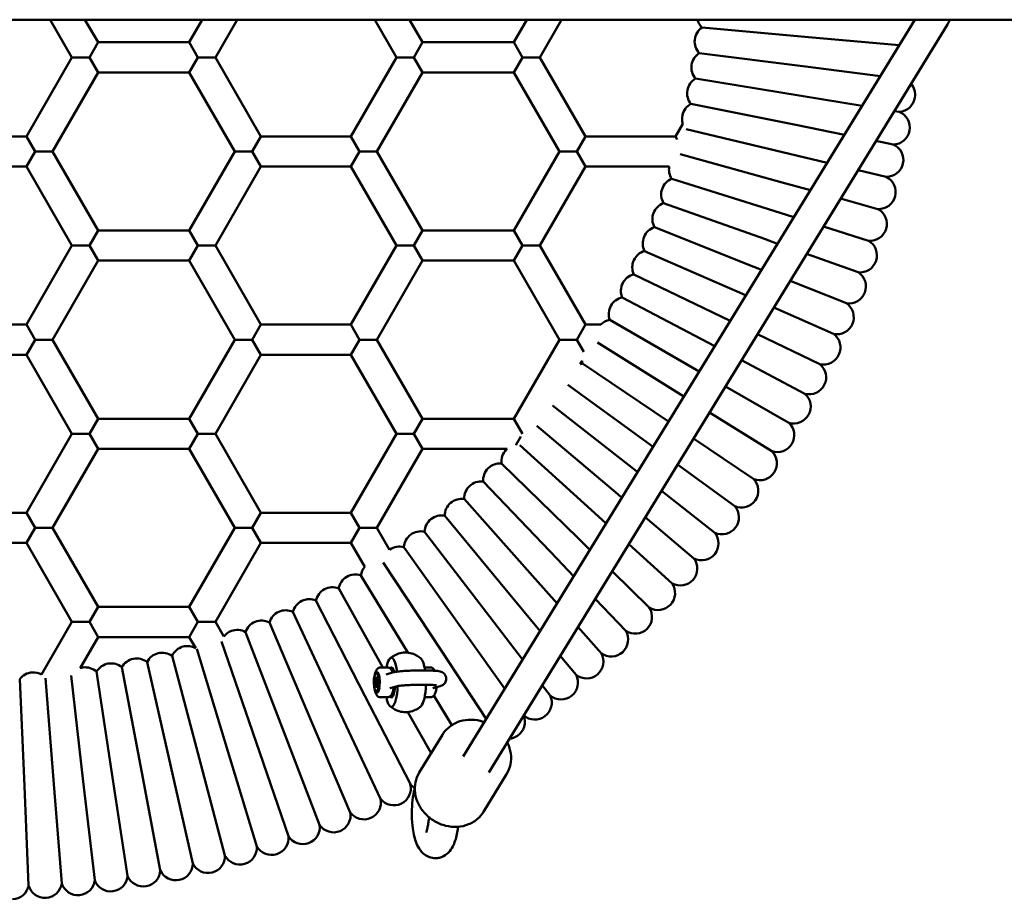
# Model space of a CAD drawing. Units: millimetres. Extents: x 3960 to 13860, y 2687 to 10687.
# Drawn here: x 9110 to 9633, y 6628 to 7095 of the extents above; entities that cross this region are included whole.
import ezdxf

# ---------------------------------------------------------------- set-up
doc = ezdxf.new("R2010")
doc.units = ezdxf.units.MM
doc.header["$LTSCALE"] = 30
doc.layers.add('Viditelná (ISO)', color=7, linetype='Continuous', lineweight=50)

# ---------------------------------------------------------------- blocks, each defined once
blk = doc.blocks.new('VVZ-A009-15')
at = {"layer": 'Viditelná (ISO)'}
for p, q in [((7450, -3591.69), (2450, -3591.69)), ((5177.83, -3611.69), (5166.29, -3591.69)), ((5191.69, -3603.69), (5184.76, -3591.69)), ((5247.12, -3591.69), (5240.19, -3603.69)), ((5265.59, -3591.69), (5254.05, -3611.69)), ((5350.31, -3611.69), (5338.76, -3591.69)), ((5364.16, -3603.69), (5357.23, -3591.69)), ((5625.86, -3591.69), (5385.72, -3983.21)), ((5643.12, -3594.15), (5399.36, -3991.57)), ((5419.59, -3591.69), (5412.66, -3603.69)), ((5438.06, -3591.69), (5426.52, -3611.69)), ((5569.31, -3600.95), (5512.68, -3595.85)), ((5187.07, -3611.69), (5191.69, -3603.69)), ((5240.19, -3603.69), (5191.69, -3603.69)), ((5244.81, -3611.69), (5240.19, -3603.69)), ((5359.54, -3611.69), (5364.16, -3603.69)), ((5412.66, -3603.69), (5364.16, -3603.69)), ((5417.28, -3611.69), (5412.66, -3603.69)), ((5617.52, -3605.29), (5569.31, -3600.95)), ((5567.61, -3616.58), (5511.21, -3609.45)), ((5153.59, -3653.69), (5177.83, -3611.69)), ((5187.07, -3611.69), (5177.83, -3611.69)), ((5191.69, -3619.69), (5187.07, -3611.69)), ((5244.81, -3611.69), (5240.19, -3619.69)), ((5254.05, -3611.69), (5244.81, -3611.69)), ((5254.05, -3611.69), (5278.29, -3653.69)), ((5326.06, -3653.69), (5350.31, -3611.69)), ((5359.54, -3611.69), (5350.31, -3611.69)), ((5364.16, -3619.69), (5359.54, -3611.69)), ((5417.28, -3611.69), (5412.66, -3619.69)), ((5426.52, -3611.69), (5417.28, -3611.69)), ((5426.52, -3611.69), (5450.76, -3653.69)), ((5167.44, -3661.69), (5191.69, -3619.69)), ((5240.19, -3619.69), (5191.69, -3619.69)), ((5240.19, -3619.69), (5264.44, -3661.69)), ((5339.91, -3661.69), (5364.16, -3619.69)), ((5412.66, -3619.69), (5364.16, -3619.69)), ((5412.66, -3619.69), (5436.91, -3661.69)), ((5607.5, -3621.62), (5567.61, -3616.58)), ((5565.36, -3632.14), (5509.25, -3622.99)), ((5562.55, -3647.61), (5506.8, -3636.45)), ((5597.8, -3637.43), (5565.36, -3632.14)), ((5617.51, -3640.65), (5614.86, -3640.22)), ((5498.53, -3653.69), (5502.42, -3646.94)), ((5559.19, -3662.97), (5504.22, -3649.89)), ((5588.39, -3652.79), (5562.55, -3647.61)), ((5153.59, -3653.69), (5105.82, -3653.69)), ((5153.59, -3653.69), (5158.21, -3661.69)), ((5278.29, -3653.69), (5273.68, -3661.69)), ((5326.06, -3653.69), (5278.29, -3653.69)), ((5326.06, -3653.69), (5330.68, -3661.69)), ((5450.76, -3653.69), (5446.15, -3661.69)), ((5498.53, -3653.69), (5450.76, -3653.69)), ((5498.53, -3653.69), (5499.43, -3655.25)), ((5614.36, -3657.99), (5605.1, -3656.13)), ((5158.21, -3661.69), (5153.59, -3669.69)), ((5158.21, -3661.69), (5167.44, -3661.69)), ((5191.69, -3703.69), (5167.44, -3661.69)), ((5264.44, -3661.69), (5240.19, -3703.69)), ((5273.68, -3661.69), (5264.44, -3661.69)), ((5273.68, -3661.69), (5278.29, -3669.69)), ((5330.68, -3661.69), (5326.06, -3669.69)), ((5330.68, -3661.69), (5339.91, -3661.69)), ((5364.16, -3703.69), (5339.91, -3661.69)), ((5436.91, -3661.69), (5412.66, -3703.69)), ((5446.15, -3661.69), (5436.91, -3661.69)), ((5446.15, -3661.69), (5450.76, -3669.69)), ((5579.21, -3667.74), (5559.19, -3662.97)), ((5555.27, -3678.2), (5501, -3663.21)), ((5153.59, -3669.69), (5105.82, -3669.69)), ((5177.83, -3711.69), (5153.59, -3669.69)), ((5278.29, -3669.69), (5254.05, -3711.69)), ((5326.06, -3669.69), (5278.29, -3669.69)), ((5350.31, -3711.69), (5326.06, -3669.69)), ((5450.76, -3669.69), (5426.52, -3711.69)), ((5495.28, -3669.69), (5450.76, -3669.69)), ((5610.59, -3675.2), (5595.59, -3671.63)), ((5550.81, -3693.28), (5496.59, -3676.18)), ((5570.26, -3682.34), (5555.27, -3678.2)), ((5545.82, -3708.19), (5492.24, -3689.15)), ((5606.21, -3692.27), (5586.31, -3686.77)), ((5561.48, -3696.64), (5550.81, -3693.28)), ((5187.07, -3711.69), (5191.69, -3703.69)), ((5240.19, -3703.69), (5191.69, -3703.69)), ((5244.81, -3711.69), (5240.19, -3703.69)), ((5359.54, -3711.69), (5364.16, -3703.69)), ((5412.66, -3703.69), (5364.16, -3703.69)), ((5417.28, -3711.69), (5412.66, -3703.69)), ((5540.29, -3722.91), (5487.43, -3701.96)), ((5601.21, -3709.17), (5577.21, -3701.6)), ((5552.87, -3710.69), (5545.82, -3708.19)), ((5153.59, -3753.69), (5177.83, -3711.69)), ((5187.07, -3711.69), (5177.83, -3711.69)), ((5191.69, -3719.69), (5187.07, -3711.69)), ((5244.81, -3711.69), (5240.19, -3719.69)), ((5254.05, -3711.69), (5244.81, -3711.69)), ((5254.05, -3711.69), (5278.29, -3753.69)), ((5326.06, -3753.69), (5350.31, -3711.69)), ((5359.54, -3711.69), (5350.31, -3711.69)), ((5364.16, -3719.69), (5359.54, -3711.69)), ((5417.28, -3711.69), (5412.66, -3719.69)), ((5426.52, -3711.69), (5417.28, -3711.69)), ((5426.52, -3711.69), (5450.76, -3753.69)), ((5534.23, -3737.42), (5482.16, -3714.58)), ((5167.44, -3761.69), (5191.69, -3719.69)), ((5240.19, -3719.69), (5191.69, -3719.69)), ((5240.19, -3719.69), (5264.44, -3761.69)), ((5339.91, -3761.69), (5364.16, -3719.69)), ((5412.66, -3719.69), (5364.16, -3719.69)), ((5412.66, -3719.69), (5436.91, -3761.69)), ((5595.61, -3725.88), (5568.28, -3716.17)), ((5544.38, -3724.53), (5540.29, -3722.91)), ((5527.66, -3751.7), (5476.44, -3727.01)), ((5589.41, -3742.38), (5559.48, -3730.51)), ((5519.46, -3765.16), (5470.28, -3739.23)), ((5536, -3738.19), (5534.23, -3737.42)), ((5582.63, -3758.64), (5550.79, -3744.68)), ((5511.26, -3778.52), (5463.69, -3751.21)), ((5527.7, -3751.72), (5527.66, -3751.7)), ((5153.59, -3753.69), (5105.82, -3753.69)), ((5153.59, -3753.69), (5158.21, -3761.69)), ((5278.29, -3753.69), (5273.68, -3761.69)), ((5326.06, -3753.69), (5278.29, -3753.69)), ((5326.06, -3753.69), (5330.68, -3761.69)), ((5450.76, -3753.69), (5446.15, -3761.69)), ((5458.86, -3753.69), (5450.76, -3753.69)), ((5158.21, -3761.69), (5153.59, -3769.69)), ((5158.21, -3761.69), (5167.44, -3761.69)), ((5191.69, -3803.69), (5167.44, -3761.69)), ((5264.44, -3761.69), (5240.19, -3803.69)), ((5273.68, -3761.69), (5264.44, -3761.69)), ((5273.68, -3761.69), (5278.29, -3769.69)), ((5330.68, -3761.69), (5326.06, -3769.69)), ((5330.68, -3761.69), (5339.91, -3761.69)), ((5364.16, -3803.69), (5339.91, -3761.69)), ((5436.91, -3761.69), (5412.66, -3803.69)), ((5446.15, -3761.69), (5436.91, -3761.69)), ((5446.15, -3761.69), (5449.87, -3768.14)), ((5575.26, -3774.65), (5542.19, -3758.71)), ((5503.08, -3791.86), (5457.13, -3763.25)), ((5153.59, -3769.69), (5105.82, -3769.69)), ((5177.83, -3811.69), (5153.59, -3769.69)), ((5278.29, -3769.69), (5254.05, -3811.69)), ((5326.06, -3769.69), (5278.29, -3769.69)), ((5350.31, -3811.69), (5326.06, -3769.69)), ((5448.91, -3772.9), (5447.89, -3774.67)), ((5567.32, -3790.38), (5533.65, -3772.63)), ((5494.9, -3805.21), (5449.22, -3774.43)), ((5486.68, -3818.6), (5441.39, -3785.65)), ((5558.83, -3805.82), (5525.15, -3786.49)), ((5477.88, -3831.64), (5433.3, -3796.69)), ((5187.07, -3811.69), (5191.69, -3803.69)), ((5240.19, -3803.69), (5191.69, -3803.69)), ((5244.81, -3811.69), (5240.19, -3803.69)), ((5359.54, -3811.69), (5364.16, -3803.69)), ((5412.66, -3803.69), (5364.16, -3803.69)), ((5417.25, -3811.63), (5412.66, -3803.69)), ((5549.78, -3820.95), (5516.66, -3800.32)), ((5467.96, -3843.83), (5424.81, -3807.43)), ((5153.59, -3853.69), (5177.83, -3811.69)), ((5187.07, -3811.69), (5177.83, -3811.69)), ((5191.69, -3819.69), (5187.07, -3811.69)), ((5244.81, -3811.69), (5240.19, -3819.69)), ((5254.05, -3811.69), (5244.81, -3811.69)), ((5254.05, -3811.69), (5278.29, -3853.69)), ((5326.06, -3853.69), (5350.31, -3811.69)), ((5359.54, -3811.69), (5350.31, -3811.69)), ((5364.16, -3819.69), (5359.54, -3811.69)), ((5416.47, -3813.09), (5413.78, -3817.74)), ((5540.2, -3835.74), (5508.18, -3814.16)), ((5167.44, -3861.69), (5191.69, -3819.69)), ((5240.19, -3819.69), (5191.69, -3819.69)), ((5240.19, -3819.69), (5264.44, -3861.69)), ((5339.91, -3861.69), (5364.16, -3819.69)), ((5409.14, -3819.69), (5364.16, -3819.69)), ((5457.6, -3855.67), (5415.79, -3817.74)), ((5446.83, -3867.12), (5406.12, -3827.43)), ((5530.09, -3850.17), (5499.66, -3828.04)), ((5478.43, -3832.06), (5477.88, -3831.64)), ((5435.66, -3878.18), (5396.39, -3837.06)), ((5470.1, -3845.64), (5467.96, -3843.83)), ((5519.47, -3864.23), (5491.1, -3842)), ((5424.09, -3888.84), (5386.33, -3846.33)), ((5153.59, -3853.69), (5105.82, -3853.69)), ((5153.59, -3853.69), (5158.21, -3861.69)), ((5278.29, -3853.69), (5273.68, -3861.69)), ((5326.06, -3853.69), (5278.29, -3853.69)), ((5326.06, -3853.69), (5330.68, -3861.69)), ((5412.15, -3899.06), (5375.94, -3855.23)), ((5461.68, -3859.37), (5457.6, -3855.67)), ((5508.35, -3877.91), (5482.47, -3856.08)), ((5158.21, -3861.69), (5153.59, -3869.69)), ((5158.21, -3861.69), (5167.44, -3861.69)), ((5191.69, -3903.69), (5167.44, -3861.69)), ((5264.44, -3861.69), (5240.19, -3903.69)), ((5273.68, -3861.69), (5264.44, -3861.69)), ((5273.68, -3861.69), (5278.29, -3869.69)), ((5330.68, -3861.69), (5326.06, -3869.69)), ((5330.68, -3861.69), (5339.91, -3861.69)), ((5346.61, -3873.29), (5339.91, -3861.69)), ((5399.85, -3908.86), (5365.24, -3863.75)), ((5453.15, -3873.28), (5446.83, -3867.12)), ((5153.59, -3869.69), (5105.82, -3869.69)), ((5177.83, -3911.69), (5153.59, -3869.69)), ((5278.29, -3869.69), (5254.05, -3911.69)), ((5326.06, -3869.69), (5278.29, -3869.69)), ((5333.41, -3882.42), (5326.06, -3869.69)), ((5387.2, -3918.2), (5354.24, -3871.88)), ((5496.74, -3891.17), (5473.74, -3870.3)), ((5374.23, -3927.09), (5343.25, -3880.07)), ((5444.47, -3887.42), (5435.66, -3878.18)), ((5356.37, -3927.98), (5331.39, -3886.93)), ((5484.67, -3904.01), (5464.89, -3884.73)), ((5435.63, -3901.83), (5424.09, -3888.84)), ((5343.1, -3935.81), (5319.58, -3893.83)), ((5187.07, -3911.69), (5191.69, -3903.69)), ((5240.19, -3903.69), (5191.69, -3903.69)), ((5244.81, -3911.69), (5240.19, -3903.69)), ((5333.51, -3950.87), (5307.52, -3900.3)), ((5426.6, -3916.56), (5412.15, -3899.06)), ((5472.15, -3916.4), (5455.9, -3899.39)), ((5319.4, -3957.81), (5295.25, -3906.33)), ((5417.34, -3931.66), (5399.85, -3908.86)), ((5161.7, -3939.64), (5177.83, -3911.69)), ((5187.07, -3911.69), (5177.83, -3911.69)), ((5191.69, -3919.69), (5187.07, -3911.69)), ((5244.81, -3911.69), (5240.19, -3919.69)), ((5254.05, -3911.69), (5244.81, -3911.69)), ((5254.05, -3911.69), (5258.51, -3919.42)), ((5305.05, -3964.23), (5282.76, -3911.92)), ((5290.48, -3970.13), (5270.08, -3917.06)), ((5407.82, -3947.18), (5387.2, -3918.2)), ((5459.18, -3928.34), (5446.74, -3914.33)), ((5182.17, -3936.17), (5191.69, -3919.69)), ((5240.19, -3919.69), (5191.69, -3919.69)), ((5240.19, -3919.69), (5243.59, -3925.57)), ((5275.7, -3975.51), (5257.32, -3922.01)), ((5245.62, -3984.65), (5231.05, -3929.69)), ((5260.74, -3980.35), (5244.22, -3925.99)), ((5398.01, -3963.18), (5374.23, -3927.09)), ((5445.8, -3939.81), (5437.37, -3929.6)), ((5230.35, -3988.41), (5217.76, -3932.96)), ((5183.87, -3996.35), (5177.36, -3940.14)), ((5199.45, -3994.26), (5190.88, -3938.05)), ((5214.95, -3991.61), (5204.37, -3935.75)), ((5339.54, -3938.76), (5340.5, -3938.76)), ((5341.95, -3935.81), (5345.43, -3935.81)), ((5344.17, -3939.76), (5344.17, -3939.76)), ((5348.72, -3938.41), (5344.79, -3939.51)), ((5368.22, -3935.8), (5365.23, -3935.8)), ((5152.53, -3998.84), (5150.05, -3942.04)), ((5168.22, -3997.88), (5163.73, -3941.52)), ((5339.13, -3941.42), (5338.81, -3943.97)), ((5338.81, -3943.97), (5339.22, -3946.31)), ((5340.22, -3943.97), (5338.81, -3943.97)), ((5339.86, -3941.22), (5339.13, -3941.42)), ((5339.89, -3941.42), (5339.13, -3941.42)), ((5340.27, -3943.56), (5339.86, -3941.22)), ((5339.95, -3946.11), (5340.27, -3943.56)), ((5432.01, -3950.78), (5427.77, -3945.25)), ((5357.67, -3997.87), (5333.51, -3950.87)), ((5339.22, -3946.31), (5339.95, -3946.11)), ((5339.54, -3948.76), (5340.51, -3948.76)), ((5350.76, -3945.74), (5346.83, -3946.83)), ((5348.62, -3947.76), (5349.4, -3947.76)), ((5366.85, -3947.75), (5366.85, -3947.75)), ((5373.56, -3945.72), (5369.63, -3946.82)), ((5370, -3947.34), (5370, -3947.35)), ((5379.78, -3966.46), (5370.21, -3950.73)), ((5341.96, -3951.71), (5345.43, -3951.71)), ((5368.23, -3951.7), (5365.24, -3951.7)), ((5341.85, -4005.64), (5319.4, -3957.81)), ((5368.68, -3981.47), (5356.38, -3959.53)), ((5325.77, -4012.84), (5305.05, -3964.23)), ((5309.43, -4019.46), (5290.48, -3970.13)), ((5374.73, -3971.6), (5362.44, -3991.65)), ((5292.87, -4025.48), (5275.7, -3975.51)), ((5276.11, -4030.91), (5260.74, -3980.35)), ((5259.15, -4035.73), (5245.62, -3984.65)), ((5224.79, -4043.53), (5214.95, -3991.61)), ((5242.04, -4039.94), (5230.35, -3988.41)), ((5408.83, -3992.52), (5396.53, -4012.56)), ((5172.41, -4050.55), (5168.22, -3997.88)), ((5189.95, -4048.84), (5183.87, -3996.35)), ((5207.42, -4046.5), (5199.45, -3994.26)), ((5154.82, -4051.64), (5152.53, -3998.84))]:
    blk.add_line(p, q, dxfattribs=at)
for centre, start, end in [((5519, -3589.44), 194.4443, 225.3499), ((5517.76, -3603.28), 124.355, 173.823), ((5517.76, -3603.28), 173.823, 223.2909), ((5516.01, -3617.05), 122.296, 171.7639), ((5516.01, -3617.05), 171.7639, 221.2319), ((5513.78, -3630.76), 120.237, 169.7049), ((5616.96, -3631.67), 351.7639, 41.1353), ((5513.78, -3630.76), 169.7049, 219.1729), ((5511.05, -3644.38), 118.178, 167.6459), ((5616.96, -3631.67), 273.5147, 351.7639), ((5614.14, -3648.99), 349.7049, 67.9542), ((5511.05, -3644.38), 167.6459, 196.5256), ((5614.14, -3648.99), 271.4557, 349.7049), ((5610.69, -3666.2), 347.6459, 65.8952), ((5610.69, -3666.2), 269.3966, 347.6459), ((5504.14, -3671.28), 169.8147, 212.9958), ((5499.96, -3684.53), 112.0009, 161.4689), ((5606.63, -3683.28), 345.5869, 63.8362), ((5499.96, -3684.53), 161.4689, 210.9368), ((5495.31, -3697.61), 109.9419, 159.4099), ((5606.63, -3683.28), 267.3376, 345.5869), ((5495.31, -3697.61), 159.4099, 208.8778), ((5601.95, -3700.2), 343.5279, 61.7772), ((5490.19, -3710.52), 107.8829, 157.3509), ((5601.95, -3700.2), 265.2786, 343.5279), ((5490.19, -3710.52), 157.3509, 206.8188), ((5596.67, -3716.94), 341.4689, 59.7182), ((5484.62, -3723.24), 105.8239, 155.2918), ((5484.62, -3723.24), 155.2918, 204.7598), ((5596.67, -3716.94), 263.2196, 341.4689), ((5478.58, -3735.75), 103.7649, 153.2328), ((5590.79, -3733.48), 339.4099, 57.6591), ((5478.58, -3735.75), 153.2328, 202.7008), ((5472.11, -3748.04), 101.7059, 151.1738), ((5590.79, -3733.48), 261.1606, 339.4099), ((5472.11, -3748.04), 151.1738, 200.6418), ((5584.33, -3749.8), 337.3509, 55.6001), ((5465.19, -3760.09), 99.6469, 134.6928), ((5584.33, -3749.8), 259.1016, 337.3509), ((5577.28, -3765.88), 335.2918, 53.5411), ((5457.85, -3771.88), 186.5382, 196.5237), ((5577.28, -3765.88), 257.0426, 335.2918), ((5450.09, -3783.39), 95.5288, 104.1484), ((5569.65, -3781.69), 333.2328, 51.4821), ((5569.65, -3781.69), 254.9836, 333.2328), ((5561.47, -3797.22), 331.1738, 49.4231), ((5561.47, -3797.22), 252.9245, 331.1738), ((5552.73, -3812.44), 329.1148, 47.3641), ((5415.06, -3826.46), 131.2118, 136.7607), ((5552.73, -3812.44), 250.8655, 329.1148), ((5415.06, -3826.46), 136.7607, 186.2287), ((5543.45, -3827.35), 327.0558, 45.3051), ((5405.37, -3836.4), 134.7017, 184.1697), ((5405.37, -3836.4), 85.2338, 134.7017), ((5543.45, -3827.35), 248.8065, 327.0558), ((5533.64, -3841.9), 324.9968, 43.2461), ((5395.32, -3845.99), 132.6427, 182.1106), ((5395.32, -3845.99), 83.1748, 132.6427), ((5384.94, -3855.22), 130.5837, 180.0516), ((5384.94, -3855.22), 81.1157, 130.5837), ((5533.64, -3841.9), 246.7475, 324.9968), ((5523.31, -3856.1), 322.9378, 41.187), ((5374.23, -3864.06), 79.0567, 128.5247), ((5374.23, -3864.06), 128.5247, 177.9926), ((5523.31, -3856.1), 244.6885, 322.9378), ((5363.21, -3872.52), 126.4657, 175.9336), ((5363.21, -3872.52), 76.9977, 126.4657), ((5512.48, -3869.91), 320.8788, 39.128), ((5351.9, -3880.57), 74.9387, 124.4066), ((5351.9, -3880.57), 124.4066, 125.9819), ((5512.48, -3869.91), 242.6295, 320.8788), ((5340.3, -3888.21), 139.9671, 171.8156), ((5501.17, -3883.33), 318.8197, 37.069), ((5328.43, -3895.43), 120.2886, 169.7566), ((5328.43, -3895.43), 70.8207, 120.2886), ((5316.32, -3902.22), 68.7617, 118.2296), ((5489.37, -3896.33), 316.7607, 35.01), ((5501.17, -3883.33), 240.5705, 318.8197), ((5316.32, -3902.22), 118.2296, 167.6975), ((5303.96, -3908.57), 116.1706, 165.6385), ((5303.96, -3908.57), 66.7027, 116.1706), ((5489.37, -3896.33), 238.5115, 316.7607), ((5291.39, -3914.47), 114.1116, 163.5795), ((5291.39, -3914.47), 64.6436, 114.1116), ((5477.12, -3908.9), 314.7017, 32.951), ((5278.61, -3919.91), 112.0526, 161.5205), ((5278.61, -3919.91), 62.5846, 112.0526), ((5265.65, -3924.89), 109.9936, 142.5193), ((5265.65, -3924.89), 60.5256, 109.9936), ((5464.42, -3921.02), 312.6427, 30.892), ((5477.12, -3908.9), 236.4524, 314.7017), ((5239.23, -3933.45), 61.0246, 105.8755), ((5225.8, -3937), 103.8165, 153.2845), ((5225.8, -3937), 54.3486, 103.8165), ((5239.23, -3933.45), 105.8755, 155.3435), ((5451.3, -3932.68), 310.5837, 28.833), ((5464.42, -3921.02), 234.3934, 312.6427), ((5198.61, -3942.66), 99.6985, 149.1664), ((5198.61, -3942.66), 50.2306, 99.6985), ((5212.26, -3940.08), 101.7575, 151.2254), ((5212.26, -3940.08), 52.2896, 101.7575), ((5157.24, -3947.46), 93.5215, 142.9894), ((5157.24, -3947.46), 60.3124, 93.5215), ((5184.88, -3944.76), 97.6395, 107.5124), ((5184.88, -3944.76), 48.1715, 97.6395), ((5437.76, -3943.86), 308.5247, 26.7739), ((5451.3, -3932.68), 232.3344, 310.5837), ((5423.84, -3954.55), 306.4657, 24.7149), ((5437.76, -3943.86), 230.2754, 308.5247), ((5423.84, -3954.55), 228.8561, 306.4657), ((5409.53, -3964.72), 304.4066, 21.875), ((5409.53, -3964.72), 275.0794, 304.4066), ((5348.95, -4000.11), 296.1706, 14.4199), ((5364.56, -3992.09), 219.9803, 239.852), ((5333.06, -4007.57), 294.1116, 12.3609), ((5348.95, -4000.11), 217.9213, 296.1706), ((5316.91, -4014.45), 292.0526, 10.3018), ((5333.06, -4007.57), 215.8623, 294.1116), ((5300.53, -4020.75), 289.9936, 8.2428), ((5316.91, -4014.45), 213.8033, 292.0526), ((5283.92, -4026.45), 287.9345, 6.1838), ((5300.53, -4020.75), 211.7443, 289.9936), ((5267.13, -4031.56), 285.8755, 4.1248), ((5283.92, -4026.45), 209.6853, 287.9345), ((5250.16, -4036.05), 283.8165, 2.0658), ((5267.13, -4031.56), 207.6263, 285.8755), ((5215.79, -4043.21), 279.6985, 357.9478), ((5233.04, -4039.94), 203.5082, 281.7575), ((5233.04, -4039.94), 281.7575, 0.0068), ((5250.16, -4036.05), 205.5672, 283.8165), ((5181, -4047.87), 275.5805, 353.8297), ((5198.44, -4045.85), 199.3902, 277.6395), ((5198.44, -4045.85), 277.6395, 355.8888), ((5215.79, -4043.21), 201.4492, 279.6985), ((5145.97, -4050.03), 271.4624, 349.7117), ((5163.5, -4049.27), 195.2722, 273.5215), ((5163.5, -4049.27), 273.5215, 351.7707), ((5181, -4047.87), 197.3312, 275.5805)]:
    blk.add_arc(centre, 9, start, end, dxfattribs=at)
for centre, major_axis, ratio, start_param, end_param in [((5347.6, -3943.76), (-0.01, 13), 0.258819, 0.15915, 0.912793), ((5347.6, -3943.76), (-0.01, 13), 0.258819, 5.166119, 6.442335), ((5362.58, -3943.75), (-0.01, 13), 0.258819, 5.220593, 6.054538), ((5339.54, -3943.76), (0, -5), 0.258819, 3.213476, 6.355068), ((5340.02, -3943.76), (0, 5.5), 0.258819, 0.071883, 0.439413), ((5339.54, -3943.76), (0, 5), 0.258819, 3.213476, 6.355068), ((5340.02, -3943.76), (0, 5.5), 0.258819, 3.213476, 6.355068), ((5340.5, -3943.76), (0, 5), 0.258819, 6.1883, 6.283185), ((5340.5, -3943.76), (0, -5), 0.258817, 2.446182, 2.44625), ((5347.6, -3943.76), (0, 8), 0.258819, 0.15915, 0.362358), ((5347.6, -3943.76), (0, 8), 0.258819, 5.460806, 6.442335), ((5341.47, -3943.76), (0, 4), 0.258818, 5.034105, 5.034307), ((5341.47, -3943.76), (0, 4), 0.258827, 4.68519, 4.685285), ((5362.58, -3943.75), (0.01, -13), 0.258819, 0.228647, 1.472261), ((5340.02, -3943.76), (0, -5.5), 0.258819, 5.843772, 6.355068), ((5340.5, -3943.76), (0, -5), 0.258819, 0, 0.071883), ((5340.5, -3943.76), (0, -5), 0.258819, 0.071883, 0.094885), ((5340.5, -3943.76), (0, -5), 0.258788, 0.891929, 0.891972), ((5341.47, -3943.76), (0, 4), 0.258833, 3.679341, 3.679401), ((5347.6, -3943.76), (0, -8), 0.258819, 0.15915, 1.278619), ((5347.6, -3943.76), (0.01, -13), 0.258819, 0.15915, 1.420852), ((5369.48, -3943.75), (0, 4), 0.258819, 3.642789, 3.644425), ((5347.6, -3943.76), (0.01, -13), 0.258819, 5.370393, 6.442335), ((5347.6, -3943.76), (0, -8), 0.258819, 5.920827, 6.442335)]:
    blk.add_ellipse(centre, major_axis=major_axis, ratio=ratio, start_param=start_param, end_param=end_param, dxfattribs=at)
for points in [[(5644.7, -3591.69), (5644.17, -3592.47), (5643.65, -3593.29), (5643.12, -3594.15)], [(5344.79, -3939.51), (5344.79, -3939.51), (5344.79, -3939.51), (5344.79, -3939.51)], [(5348.85, -3946.27), (5348.82, -3946.5), (5348.79, -3946.73), (5348.75, -3946.96)], [(5371.65, -3946.26), (5371.62, -3946.48), (5371.58, -3946.72), (5371.55, -3946.95)], [(5383.1, -4020.49), (5383.03, -4020.9), (5382.95, -4021.34), (5382.89, -4021.79)]]:
    blk.add_open_spline(points, degree=3, dxfattribs=at)
for points, knots in [([(5346.83, -3931.1), (5346.93, -3931.01), (5347.03, -3930.92), (5347.24, -3930.74), (5347.35, -3930.66), (5347.58, -3930.48), (5347.7, -3930.39), (5347.94, -3930.21), (5348.06, -3930.12), (5348.33, -3929.95), (5348.46, -3929.86), (5348.6, -3929.77)], [6.05439904, 6.05439904, 6.05439904, 6.05439904, 6.06829856, 6.06829856, 6.08219808, 6.08219808, 6.0960976, 6.0960976, 6.10999712, 6.10999712, 6.12389664, 6.12389664, 6.12389664, 6.12389664]), ([(5348.6, -3929.77), (5349.38, -3929.29), (5350.31, -3928.83), (5352.46, -3928.15), (5353.67, -3927.94), (5356.11, -3927.9), (5357.34, -3928.07), (5359.54, -3928.7), (5360.5, -3929.14), (5362.13, -3930.09), (5362.79, -3930.6), (5363.33, -3931.09)], [6.1238966, 6.1238966, 6.1238966, 6.1238966, 6.201456, 6.201456, 6.2790154, 6.2790154, 6.3565748, 6.3565748, 6.4341341, 6.4341341, 6.5116935, 6.5116935, 6.5116935, 6.5116935]), ([(5341.3, -3935.9), (5341.01, -3935.98), (5340.75, -3936.11), (5340.27, -3936.44), (5340.07, -3936.65), (5339.62, -3937.22), (5339.44, -3937.58), (5339.06, -3938.5), (5338.9, -3939.08), (5338.77, -3939.73)], [0.0720222, 0.0720222, 0.0720222, 0.0720222, 0.1760086, 0.1760086, 0.3134789, 0.3134789, 0.559744, 0.559744, 0.9118901, 0.9118901, 0.9118901, 0.9118901]), ([(5341.95, -3935.81), (5341.9, -3935.81), (5341.86, -3935.81), (5341.77, -3935.82), (5341.73, -3935.82), (5341.64, -3935.83), (5341.6, -3935.84), (5341.51, -3935.85), (5341.47, -3935.86), (5341.38, -3935.88), (5341.34, -3935.89), (5341.3, -3935.9)], [0.00013904, 0.00013904, 0.00013904, 0.00013904, 0.01451567, 0.01451567, 0.02889231, 0.02889231, 0.04326894, 0.04326894, 0.05764557, 0.05764557, 0.07202221, 0.07202221, 0.07202221, 0.07202221]), ([(5348.3, -3938.53), (5348.23, -3938.32), (5348.16, -3938.11), (5347.96, -3937.63), (5347.82, -3937.36), (5347.45, -3936.82), (5347.23, -3936.54), (5346.6, -3936.09), (5346.23, -3935.91), (5345.69, -3935.82), (5345.56, -3935.81), (5345.43, -3935.81)], [5.6016647, 5.6016647, 5.6016647, 5.6016647, 5.7337975, 5.7337975, 5.9169731, 5.9169731, 6.1001487, 6.1001487, 6.2412215, 6.2412215, 6.2833243, 6.2833243, 6.2833243, 6.2833243]), ([(5348.72, -3938.41), (5349.46, -3938.21), (5350.08, -3938.12), (5351.89, -3937.9), (5353.08, -3937.8), (5355.58, -3937.64), (5356.84, -3937.58), (5359.44, -3937.48), (5360.77, -3937.45), (5363.4, -3937.42), (5364.69, -3937.41), (5367.13, -3937.44), (5368.28, -3937.47), (5370.35, -3937.56), (5371.26, -3937.63), (5372.56, -3937.77), (5373, -3937.83), (5373.83, -3938.05), (5374.13, -3938.12), (5374.89, -3938.52), (5375.21, -3938.7), (5375.87, -3939.38), (5376.19, -3939.76), (5376.59, -3940.7), (5376.71, -3941.17), (5376.74, -3941.69), (5376.74, -3941.73), (5376.74, -3941.77)], [0.261116, 0.261116, 0.261116, 0.261116, 0.594794, 0.594794, 0.991037, 0.991037, 1.326901, 1.326901, 1.655128, 1.655128, 1.982373, 1.982373, 2.313141, 2.313141, 2.65983, 2.65983, 2.900046, 2.900046, 3.016709, 3.016709, 3.073922, 3.073922, 3.11206, 3.11206, 3.138225, 3.138225, 3.140262, 3.140262, 3.140262, 3.140262]), ([(5368.22, -3935.8), (5368.52, -3935.8), (5368.82, -3935.86), (5369.37, -3936.06), (5369.61, -3936.21), (5370.07, -3936.59), (5370.26, -3936.82), (5370.54, -3937.23), (5370.64, -3937.41), (5370.73, -3937.6)], [6.2830463, 6.2830463, 6.2830463, 6.2830463, 6.3805019, 6.3805019, 6.4899611, 6.4899611, 6.6441421, 6.6441421, 6.7672248, 6.7672248, 6.7672248, 6.7672248]), ([(5350.76, -3945.74), (5350.76, -3945.74), (5350.8, -3945.73), (5350.98, -3945.69), (5351.2, -3945.65), (5351.88, -3945.56), (5352.41, -3945.5), (5353.79, -3945.37), (5354.67, -3945.31), (5356.66, -3945.2), (5357.77, -3945.15), (5360.1, -3945.07), (5361.32, -3945.04), (5363.7, -3945.02), (5364.87, -3945.02), (5367.04, -3945.04), (5368.03, -3945.07), (5369.7, -3945.14), (5370.39, -3945.19), (5371.1, -3945.26), (5371.28, -3945.28), (5371.52, -3945.31), (5371.6, -3945.32), (5371.65, -3945.33), (5371.66, -3945.33), (5371.66, -3945.33)], [0.27583, 0.27583, 0.27583, 0.27583, 0.361398, 0.361398, 0.528337, 0.528337, 0.773332, 0.773332, 1.064059, 1.064059, 1.371159, 1.371159, 1.683329, 1.683329, 1.995984, 1.995984, 2.305055, 2.305055, 2.601028, 2.601028, 2.725014, 2.725014, 2.823616, 2.823616, 2.863103, 2.863103, 2.863103, 2.863103]), ([(5376.74, -3941.77), (5376.75, -3942.19), (5376.68, -3942.61), (5376.45, -3943.37), (5376.27, -3943.71), (5375.88, -3944.31), (5375.65, -3944.55), (5375.19, -3944.96), (5374.98, -3945.1), (5374.56, -3945.35), (5374.38, -3945.43), (5374.07, -3945.56), (5373.93, -3945.61), (5373.72, -3945.68), (5373.64, -3945.7), (5373.56, -3945.72)], [3.1402625, 3.1402625, 3.1402625, 3.1402625, 3.1629544, 3.1629544, 3.1879219, 3.1879219, 3.219778, 3.219778, 3.2620443, 3.2620443, 3.3145335, 3.3145335, 3.3670227, 3.3670227, 3.4027085, 3.4027085, 3.4027085, 3.4027085]), ([(5338.78, -3947.8), (5338.87, -3948.25), (5338.97, -3948.66), (5339.22, -3949.42), (5339.36, -3949.76), (5339.71, -3950.41), (5339.92, -3950.72), (5340.39, -3951.15), (5340.55, -3951.28), (5341.02, -3951.54), (5341.37, -3951.67), (5341.82, -3951.71), (5341.89, -3951.71), (5341.96, -3951.71)], [2.2299806, 2.2299806, 2.2299806, 2.2299806, 2.4732733, 2.4732733, 2.6991781, 2.6991781, 2.9096514, 2.9096514, 2.9949896, 2.9949896, 3.119909, 3.119909, 3.1417317, 3.1417317, 3.1417317, 3.1417317]), ([(5346.08, -3951.62), (5346.38, -3951.54), (5346.63, -3951.41), (5347.11, -3951.08), (5347.31, -3950.87), (5347.7, -3950.38), (5347.86, -3950.09), (5348.14, -3949.49), (5348.25, -3949.18), (5348.45, -3948.53), (5348.53, -3948.19), (5348.66, -3947.55), (5348.71, -3947.26), (5348.75, -3946.96)], [3.2136149, 3.2136149, 3.2136149, 3.2136149, 3.3176012, 3.3176012, 3.4550715, 3.4550715, 3.6525024, 3.6525024, 3.8499333, 3.8499333, 4.0473642, 4.0473642, 4.2007693, 4.2007693, 4.2007693, 4.2007693]), ([(5371.55, -3946.95), (5371.49, -3947.33), (5371.43, -3947.7), (5371.27, -3948.41), (5371.18, -3948.74), (5370.97, -3949.38), (5370.85, -3949.68), (5370.55, -3950.27), (5370.37, -3950.56), (5369.96, -3951), (5369.8, -3951.14), (5369.4, -3951.41), (5369.16, -3951.53), (5368.88, -3951.61)], [2.082416, 2.082416, 2.082416, 2.082416, 2.2798469, 2.2798469, 2.4772778, 2.4772778, 2.6747087, 2.6747087, 2.8721396, 2.8721396, 2.970855, 2.970855, 3.0695704, 3.0695704, 3.0695704, 3.0695704]), ([(5345.43, -3951.71), (5345.48, -3951.71), (5345.52, -3951.71), (5345.61, -3951.7), (5345.66, -3951.7), (5345.74, -3951.69), (5345.79, -3951.68), (5345.87, -3951.67), (5345.92, -3951.66), (5346, -3951.64), (5346.04, -3951.63), (5346.08, -3951.62)], [3.14173169, 3.14173169, 3.14173169, 3.14173169, 3.15610833, 3.15610833, 3.17048496, 3.17048496, 3.18486159, 3.18486159, 3.19923823, 3.19923823, 3.21361486, 3.21361486, 3.21361486, 3.21361486]), ([(5368.88, -3951.61), (5368.84, -3951.62), (5368.8, -3951.63), (5368.71, -3951.65), (5368.67, -3951.66), (5368.58, -3951.67), (5368.54, -3951.68), (5368.45, -3951.69), (5368.41, -3951.69), (5368.32, -3951.7), (5368.27, -3951.7), (5368.23, -3951.7)], [3.06957045, 3.06957045, 3.06957045, 3.06957045, 3.08394708, 3.08394708, 3.09832371, 3.09832371, 3.11270035, 3.11270035, 3.12707698, 3.12707698, 3.14145362, 3.14145362, 3.14145362, 3.14145362]), ([(5361.58, -3957.74), (5360.8, -3958.22), (5359.87, -3958.68), (5357.72, -3959.36), (5356.51, -3959.57), (5354.06, -3959.61), (5352.84, -3959.44), (5350.64, -3958.81), (5349.67, -3958.37), (5348.05, -3957.42), (5347.39, -3956.91), (5346.85, -3956.42)], [2.982304, 2.982304, 2.982304, 2.982304, 3.0598634, 3.0598634, 3.1374227, 3.1374227, 3.2149821, 3.2149821, 3.2925415, 3.2925415, 3.3701008, 3.3701008, 3.3701008, 3.3701008]), ([(5363.34, -3956.41), (5363.25, -3956.5), (5363.15, -3956.59), (5362.94, -3956.77), (5362.83, -3956.85), (5362.6, -3957.03), (5362.48, -3957.12), (5362.24, -3957.3), (5362.11, -3957.39), (5361.85, -3957.57), (5361.72, -3957.65), (5361.58, -3957.74)], [2.91280639, 2.91280639, 2.91280639, 2.91280639, 2.92670591, 2.92670591, 2.94060543, 2.94060543, 2.95450495, 2.95450495, 2.96840447, 2.96840447, 2.98230399, 2.98230399, 2.98230399, 2.98230399]), ([(5396.96, -3964.88), (5396.27, -3964.63), (5395.56, -3964.42), (5392.78, -3963.73), (5390.65, -3963.52), (5386.51, -3963.77), (5384.5, -3964.22), (5380.81, -3965.72), (5379.13, -3966.76), (5376.54, -3969.09), (5375.54, -3970.29), (5374.73, -3971.6)], [5.904766, 5.904766, 5.904766, 5.904766, 6.017925, 6.017925, 6.346579, 6.346579, 6.670869, 6.670869, 6.987594, 6.987594, 7.240695, 7.240695, 7.240695, 7.240695]), ([(5374.73, -3971.6), (5374.73, -3971.6), (5374.73, -3971.6), (5374.73, -3971.6), (5374.73, -3971.6), (5374.73, -3971.6), (5374.73, -3971.6), (5374.73, -3971.6), (5374.73, -3971.6), (5374.73, -3971.6), (5374.73, -3971.6), (5374.73, -3971.6)], [0.9575096989, 0.9575096989, 0.9575096989, 0.9575096989, 0.9575405004, 0.9575405004, 0.957571302, 0.957571302, 0.9576021036, 0.9576021036, 0.9576329052, 0.9576329052, 0.9576637068, 0.9576637068, 0.9576637068, 0.9576637068]), ([(5408.83, -3992.52), (5409.81, -3990.93), (5410.5, -3989.16), (5411.26, -3985.46), (5411.31, -3983.52), (5410.8, -3979.64), (5410.21, -3977.7), (5409.28, -3975.77), (5409.23, -3975.67), (5409.18, -3975.57)], [4.0992564, 4.0992564, 4.0992564, 4.0992564, 4.4058626, 4.4058626, 4.7160093, 4.7160093, 5.0339606, 5.0339606, 5.0518056, 5.0518056, 5.0518056, 5.0518056]), ([(5362.44, -3991.65), (5361.46, -3993.24), (5360.77, -3995.01), (5360.01, -3998.71), (5359.95, -4000.64), (5360.47, -4004.52), (5361.06, -4006.46), (5362.84, -4010.16), (5364.04, -4011.9), (5366.93, -4015.02), (5368.62, -4016.38), (5372.33, -4018.58), (5374.34, -4019.41), (5378.48, -4020.44), (5380.61, -4020.64), (5384.76, -4020.39), (5386.77, -4019.95), (5390.46, -4018.44), (5392.14, -4017.4), (5394.73, -4015.07), (5395.73, -4013.88), (5396.53, -4012.57)], [0.957664, 0.957664, 0.957664, 0.957664, 1.26427, 1.26427, 1.574417, 1.574417, 1.892368, 1.892368, 2.217387, 2.217387, 2.546325, 2.546325, 2.876332, 2.876332, 3.204987, 3.204987, 3.529277, 3.529277, 3.846001, 3.846001, 4.099102, 4.099102, 4.099102, 4.099102]), ([(5370.98, -4037.19), (5369.89, -4037.19), (5368.8, -4036.99), (5366.81, -4036.28), (5365.93, -4035.77), (5364.26, -4034.5), (5363.57, -4033.74), (5362.06, -4031.74), (5361.47, -4030.53), (5359.99, -4026.85), (5359.41, -4024.25), (5358.71, -4019.22), (5358.53, -4016.91), (5358.43, -4012.39), (5358.5, -4010.17), (5358.86, -4005.85), (5359.15, -4003.74), (5359.72, -4001.11), (5359.88, -4000.45), (5360.06, -3999.82)], [3.141593, 3.141593, 3.141593, 3.141593, 3.241161, 3.241161, 3.35145, 3.35145, 3.49855, 3.49855, 3.751778, 3.751778, 4.252507, 4.252507, 4.636254, 4.636254, 4.997581, 4.997581, 5.366189, 5.366189, 5.490708, 5.490708, 5.490708, 5.490708]), ([(5396.53, -4012.57), (5396.53, -4012.57), (5396.53, -4012.57), (5396.53, -4012.57), (5396.53, -4012.57), (5396.53, -4012.57), (5396.53, -4012.57), (5396.53, -4012.56), (5396.53, -4012.56), (5396.53, -4012.56), (5396.53, -4012.56), (5396.53, -4012.56)], [4.0991023524, 4.0991023524, 4.0991023524, 4.0991023524, 4.099133154, 4.099133154, 4.0991639556, 4.0991639556, 4.0991947572, 4.0991947572, 4.0992255588, 4.0992255588, 4.0992563603, 4.0992563603, 4.0992563603, 4.0992563603]), ([(5367.77, -4015.6), (5367.68, -4016), (5367.59, -4016.41), (5367.34, -4017.67), (5367.19, -4018.55), (5367.06, -4019.45)], [0.8937061, 0.8937061, 0.8937061, 0.8937061, 0.9566865, 0.9566865, 1.0881393, 1.0881393, 1.0881393, 1.0881393]), ([(5367.06, -4019.45), (5366.94, -4020.27), (5366.79, -4021.02), (5366.49, -4022.28), (5366.34, -4022.79), (5366.11, -4023.4), (5366.03, -4023.56), (5366.03, -4023.57), (5366.03, -4023.57), (5366.03, -4023.57)], [2.0534533, 2.0534533, 2.0534533, 2.0534533, 2.2710812, 2.2710812, 2.4887091, 2.4887091, 2.6609147, 2.6609147, 2.6681406, 2.6681406, 2.6681406, 2.6681406]), ([(5382.89, -4021.79), (5382.71, -4023.02), (5382.48, -4024.21), (5381.94, -4026.5), (5381.62, -4027.6), (5380.83, -4029.74), (5380.37, -4030.78), (5379.08, -4032.91), (5378.26, -4034.03), (5375.94, -4035.85), (5374.67, -4036.57), (5372.44, -4037.1), (5371.71, -4037.19), (5370.98, -4037.19)], [2.053453, 2.053453, 2.053453, 2.053453, 2.271081, 2.271081, 2.488709, 2.488709, 2.706337, 2.706337, 2.923965, 2.923965, 3.074766, 3.074766, 3.141593, 3.141593, 3.141593, 3.141593])]:
    blk.add_open_spline(points, degree=3, knots=knots, dxfattribs=at)

msp = doc.modelspace()

# ---------------------------------------------------------------- block references
msp.add_blockref('VVZ-A009-15', (3960, 10686.67))

doc.saveas('drawing.dxf')
